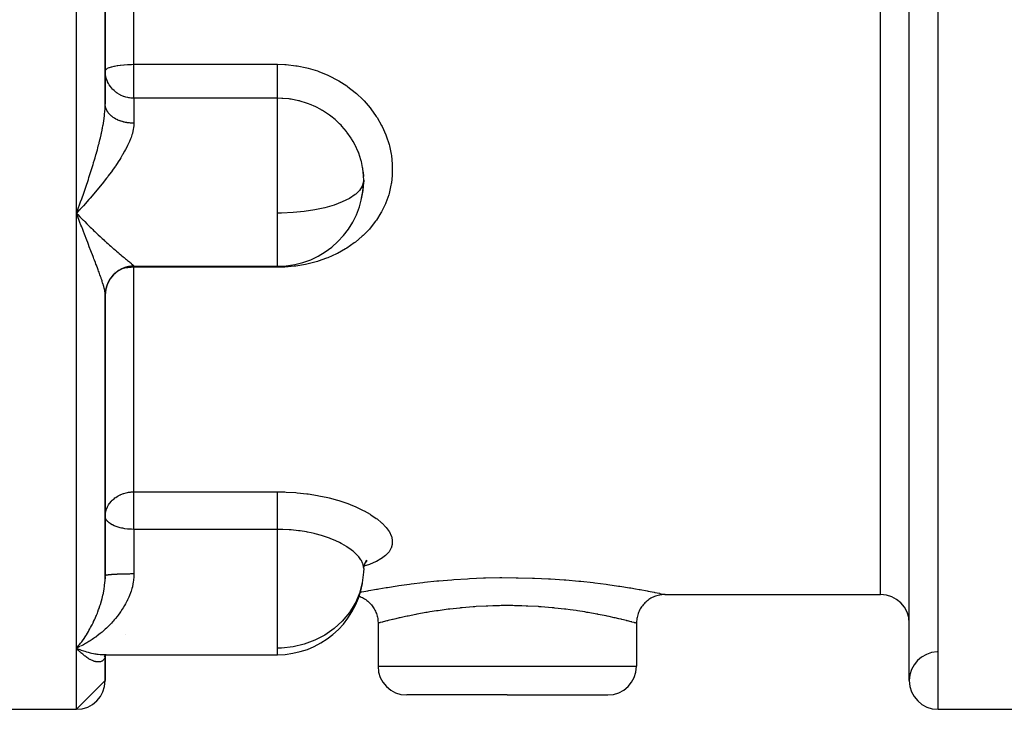
# Model space of a CAD drawing. Units: millimetres. Extents: x -291 to 503, y -310 to 310.
# Drawn here: x -45 to 24, y -76 to -28 of the extents above; entities that cross this region are included whole.
import ezdxf

# ---------------------------------------------------------------- set-up
doc = ezdxf.new("R2010")
doc.units = ezdxf.units.MM
doc.linetypes.add('DASHED', pattern=[9.652, 8.128, -1.524])
doc.layers.add('nevidi', color=4, linetype='DASHED')

msp = doc.modelspace()

# ---------------------------------------------------------------- linework, layer by layer
at = {"color": 2}
for p, q in [((16.921, -74), (16.921, 6.906)), ((-39.079, -33.844), (-39.079, -6.156)), ((-39.079, -6.156), (-39.079, -33.844)), ((-39.08, -33.974), (-39.081, -34.092)), ((-21.109, -38.577), (-21.086, -38.869)), ((-21.079, -39.134), (-21.086, -39.407)), ((-21.255, -40.456), (-21.243, -40.411)), ((-40.935, -41.277), (-41.079, -41.43)), ((-41.079, -41.43), (-40.985, -41.529)), ((-40.84, -41.175), (-40.859, -41.196)), ((-37.079, -45.134), (-27.079, -45.134)), ((-27.079, -45.134), (-27.079, -45.123)), ((-39.079, -66.697), (-39.079, -47.118)), ((-39.079, -47.118), (-39.079, -66.697)), ((-39.079, -50.196), (-39.079, -53.704)), ((-20.854, -65.622), (-20.979, -65.792)), ((-20.864, -65.653), (-20.914, -65.703)), ((-21.079, -66.194), (-21.086, -66.455)), ((-21.024, -65.845), (-21.072, -66.088)), ((-39.079, -66.745), (-39.081, -66.903)), ((-0.08, -68), (14.921, -68)), ((-0.08, -68), (14.921, -68)), ((-20.079, -70), (-20.079, -73)), ((-2.08, -70), (-2.08, -73)), ((-41.073, -71.74), (-40.986, -71.777)), ((-39.081, -72.194), (-39.227, -72.193)), ((-39.104, -72.196), (-39.134, -72.198)), ((-39.123, -72.335), (-39.092, -72.282)), ((-39.106, -72.317), (-39.084, -72.27)), ((-39.1, -72.264), (-39.059, -72.23)), ((-39.098, -72.336), (-39.087, -72.276)), ((-39.094, -72.194), (-27.079, -72.194)), ((-39.094, -72.194), (-27.079, -72.194)), ((-39.094, -72.297), (-39.086, -72.273)), ((-39.089, -72.208), (-39.052, -72.198)), ((-39.08, -72.194), (-39.085, -72.194)), ((-39.085, -72.266), (-39.085, -72.264)), ((-39.085, -72.265), (-39.085, -72.267)), ((-39.084, -72.277), (-39.083, -72.269)), ((-39.083, -72.269), (-39.084, -72.277)), ((-39.079, -72.194), (-39.079, -72.195)), ((-39.079, -74), (-39.079, -72.262)), ((-39.079, -72.262), (-39.079, -74)), ((-39.077, -72.206), (-39.077, -72.205)), ((-39.076, -72.195), (-39.076, -72.194)), ((-39.062, -72.227), (-39.061, -72.225)), ((-39.059, -72.207), (-39.019, -72.193)), ((-39.058, -72.199), (-39.059, -72.201)), ((-39.058, -72.219), (-39.057, -72.217)), ((-39.053, -72.212), (-39.012, -72.193)), ((-39.05, -72.218), (-39.051, -72.22)), ((-38.993, -72.184), (-38.991, -72.183)), ((-39.079, -74), (-41.079, -76)), ((-11.079, -75), (-18.079, -75)), ((-11.079, -75), (-4.08, -75)), ((-47.579, -76), (-43.079, -76)), ((-47.579, -76), (-43.079, -76)), ((-43.079, -76), (-41.079, -76)), ((-43.079, -76), (-41.079, -76)), ((18.921, -76), (25.421, -76)), ((18.921, -76), (25.421, -76))]:
    msp.add_line(p, q, dxfattribs=at)
for points in [[(-21.079, -39.134), (-21.086, -38.861), (-21.091, -38.792), (-21.109, -38.577)], [(-21.238, -40.39), (-21.143, -39.934), (-21.132, -39.866), (-21.109, -39.687), (-21.086, -39.399), (-21.083, -39.33), (-21.079, -39.134)], [(-40.959, -41.754), (-41.007, -41.626), (-41.079, -41.43)], [(-20.882, -65.61), (-20.998, -65.828), (-21.049, -65.973)], [(-21.398, -68.12), (-21.329, -68.146), (-21.254, -68.178), (-21.167, -68.22), (-21.089, -68.262), (-21.019, -68.304), (-20.938, -68.357), (-20.866, -68.41), (-20.802, -68.46), (-20.729, -68.524), (-20.664, -68.586), (-20.608, -68.644), (-20.544, -68.717), (-20.488, -68.787), (-20.44, -68.853), (-20.387, -68.933), (-20.341, -69.01), (-20.302, -69.081), (-20.259, -69.169), (-20.224, -69.251), (-20.195, -69.327), (-20.165, -69.419), (-20.141, -69.505), (-20.122, -69.584), (-20.104, -69.679), (-20.092, -69.767), (-20.084, -69.848), (-20.079, -69.945), (-20.078, -70)], [(-0.08, -68), (-0.135, -68.001), (-0.223, -68.005), (-0.312, -68.014), (-0.401, -68.026), (-0.488, -68.042), (-0.575, -68.062), (-0.661, -68.086), (-0.746, -68.114), (-0.829, -68.146), (-0.911, -68.181), (-0.991, -68.22), (-1.07, -68.262), (-1.146, -68.308), (-1.221, -68.357), (-1.293, -68.41), (-1.363, -68.466), (-1.429, -68.524), (-1.494, -68.586), (-1.556, -68.65), (-1.614, -68.717), (-1.67, -68.787), (-1.722, -68.859), (-1.772, -68.933), (-1.818, -69.01), (-1.86, -69.089), (-1.899, -69.169), (-1.934, -69.251), (-1.966, -69.334), (-1.993, -69.419), (-2.017, -69.505), (-2.038, -69.592), (-2.054, -69.679), (-2.066, -69.767), (-2.075, -69.856), (-2.079, -69.945), (-2.08, -70)], [(-40.84, -71.627), (-40.935, -71.672), (-41.079, -71.737)], [(-40.959, -71.868), (-41.007, -71.817), (-41.079, -71.737)], [(-39.134, -72.198), (-39.104, -72.196), (-39.073, -72.194)], [(-39.111, -72.302), (-39.076, -72.256), (-39.055, -72.23)], [(-39.11, -72.203), (-39.076, -72.197), (-39.051, -72.194)], [(-39.102, -72.278), (-39.063, -72.239), (-39.035, -72.212)], [(-39.08, -72.261), (-39.092, -72.282), (-39.072, -72.251)], [(-39.068, -72.229), (-39.027, -72.203), (-39.01, -72.193)], [(-39.023, -72.201), (-39.059, -72.23), (-39.018, -72.199)], [(-39.034, -72.193), (-39.052, -72.198), (-39.031, -72.193)]]:
    msp.add_lwpolyline(points, dxfattribs=at)
for centre, radius, start, end in [((-27.079, -39.134), 6, 358.96569, 5.32981), ((-27.079, -39.134), 6, 270, 358.96569), ((-37.079, -47.134), 2, 90, 180), ((-27.079, -66.194), 6, 270, 350.0995), ((14.921, -70), 2, 0, 90), ((18.921, -74), 2, 91.41903, 180), ((-18.079, -73), 2, 180, 270), ((-4.08, -73), 2, 270, 0), ((-41.079, -74), 2, 270, 0), ((18.921, -74), 2, 180, 270)]:
    msp.add_arc(centre, radius, start, end, dxfattribs=at)
at = {"layer": 'nevidi', "color": 7, "linetype": 'Continuous'}
for p, q in [((18.921, -76), (18.921, 8.906)), ((14.921, -68), (14.921, 5.83)), ((-41.079, -41.43), (-41.079, 1.43)), ((-37.079, -31.061), (-37.079, -8.939)), ((-37.079, -31.061), (-27.079, -31.061)), ((-37.079, -33.425), (-37.079, -31.061)), ((-37.079, -33.425), (-37.079, -35.167)), ((-27.079, -33.425), (-37.079, -33.425)), ((-27.079, -41.43), (-27.079, -33.425)), ((-21.079, -39.134), (-21.086, -39.242)), ((-41.079, -71.737), (-41.079, -41.43)), ((-40.859, -41.196), (-40.935, -41.277)), ((-27.079, -43.377), (-27.079, -41.43)), ((-27.079, -45.123), (-27.079, -43.377)), ((-37.079, -45.122), (-37.079, -45.134)), ((-37.079, -45.134), (-37.079, -45.206)), ((-37.079, -60.849), (-37.079, -45.206)), ((-27.079, -45.206), (-37.079, -45.206)), ((-27.079, -45.134), (-27.079, -45.206)), ((-38.44, -45.487), (-38.442, -45.488)), ((-37.972, -45.317), (-37.973, -45.317)), ((-37.079, -60.849), (-27.079, -60.849)), ((-37.079, -63.462), (-37.079, -60.849)), ((-37.079, -63.462), (-37.079, -66.571)), ((-27.079, -63.462), (-37.079, -63.462)), ((-27.079, -71.737), (-27.079, -63.462)), ((-37.665, -70.761), (-37.667, -70.761)), ((-41.079, -76), (-41.079, -71.737)), ((-41.079, -71.737), (-41.073, -71.74)), ((-27.079, -72.194), (-27.079, -71.737)), ((-20.079, -73), (-11.079, -73)), ((-11.079, -73), (-2.08, -73))]:
    msp.add_line(p, q, dxfattribs=at)
for points in [[(-39.079, -31.522), (-39.061, -31.46), (-39.06, -31.459), (-39.007, -31.4), (-39.004, -31.397), (-39.002, -31.395), (-38.919, -31.341), (-38.911, -31.337), (-38.798, -31.286), (-38.785, -31.281), (-38.645, -31.235), (-38.629, -31.23), (-38.465, -31.19), (-38.445, -31.185), (-38.259, -31.15), (-38.238, -31.146), (-38.204, -31.141), (-38.032, -31.117), (-38.012, -31.114), (-37.788, -31.091), (-37.772, -31.09), (-37.532, -31.073), (-37.52, -31.072), (-37.267, -31.063), (-37.262, -31.063), (-37.079, -31.061)], [(-37.079, -33.425), (-37.136, -33.429), (-37.216, -33.429), (-37.291, -33.423), (-37.301, -33.422), (-37.397, -33.408), (-37.446, -33.398), (-37.51, -33.384), (-37.538, -33.377), (-37.645, -33.348), (-37.786, -33.301), (-37.802, -33.294), (-37.807, -33.293), (-38.005, -33.207), (-38.03, -33.194), (-38.092, -33.162), (-38.249, -33.065), (-38.259, -33.059), (-38.337, -33.002), (-38.465, -32.895), (-38.544, -32.818), (-38.567, -32.794), (-38.645, -32.706), (-38.718, -32.613), (-38.798, -32.495), (-38.859, -32.39), (-38.911, -32.287), (-38.919, -32.268), (-38.966, -32.152), (-39.008, -32.027), (-39.038, -31.905), (-39.061, -31.777), (-39.075, -31.651), (-39.079, -31.522)], [(-27.079, -31.061), (-26.575, -31.076), (-26.475, -31.082), (-25.804, -31.157), (-25.705, -31.172), (-25.046, -31.307), (-24.949, -31.332), (-24.301, -31.527), (-24.206, -31.561), (-23.584, -31.812), (-23.495, -31.854), (-22.905, -32.159), (-22.82, -32.208), (-22.262, -32.566), (-22.182, -32.623), (-21.663, -33.029), (-21.589, -33.093), (-21.138, -33.519), (-21.118, -33.539), (-21.052, -33.608), (-20.63, -34.093), (-20.571, -34.168), (-20.199, -34.691), (-20.148, -34.77), (-19.835, -35.318), (-19.793, -35.401), (-19.541, -35.968), (-19.508, -36.054), (-19.316, -36.642), (-19.292, -36.731), (-19.164, -37.33), (-19.15, -37.419), (-19.089, -38.019), (-19.085, -38.108), (-19.089, -38.708), (-19.094, -38.797), (-19.151, -39.31), (-19.164, -39.393), (-19.179, -39.481), (-19.314, -40.061), (-19.339, -40.146), (-19.536, -40.706), (-19.57, -40.788), (-19.832, -41.329), (-19.875, -41.408), (-20.196, -41.921), (-20.248, -41.994), (-20.623, -42.472), (-20.683, -42.54), (-21.111, -42.983), (-21.179, -43.046), (-21.659, -43.452), (-21.734, -43.508), (-22.255, -43.868), (-22.335, -43.918), (-22.895, -44.232), (-22.981, -44.275), (-23.579, -44.542), (-23.67, -44.578), (-24.258, -44.784), (-24.296, -44.796), (-24.39, -44.824), (-25.035, -44.988), (-25.131, -45.009), (-25.795, -45.121), (-25.894, -45.134), (-26.573, -45.193), (-26.674, -45.198), (-27.079, -45.206)], [(-27.079, -33.425), (-27.079, -33.398), (-27.079, -33.381), (-27.079, -33.345), (-27.079, -33.294), (-27.079, -33.272), (-27.079, -33.227), (-27.079, -33.162), (-27.079, -33.136), (-27.079, -33.081), (-27.079, -33.002), (-27.079, -32.973), (-27.079, -32.909), (-27.079, -32.818), (-27.079, -32.787), (-27.079, -32.716), (-27.079, -32.613), (-27.079, -32.581), (-27.079, -32.503), (-27.079, -32.39), (-27.079, -32.357), (-27.079, -32.275), (-27.079, -32.152), (-27.079, -32.121), (-27.079, -32.034), (-27.079, -31.905), (-27.079, -31.874), (-27.079, -31.785), (-27.079, -31.651), (-27.079, -31.622), (-27.079, -31.532), (-27.079, -31.395), (-27.079, -31.368), (-27.079, -31.279), (-27.079, -31.141), (-27.079, -31.117), (-27.079, -31.061)], [(-21.109, -38.577), (-21.143, -38.323), (-21.155, -38.253), (-21.243, -37.838), (-21.257, -37.785), (-21.275, -37.716), (-21.425, -37.259), (-21.451, -37.192), (-21.481, -37.117), (-21.646, -36.751), (-21.678, -36.687), (-21.818, -36.428), (-21.919, -36.261), (-21.958, -36.199), (-22.242, -35.794), (-22.25, -35.784), (-22.287, -35.736), (-22.608, -35.361), (-22.659, -35.308), (-22.767, -35.197), (-23.017, -34.962), (-23.072, -34.914), (-23.361, -34.679), (-23.466, -34.6), (-23.527, -34.557), (-23.949, -34.283), (-24.013, -34.245), (-24.022, -34.24), (-24.458, -34.012), (-24.526, -33.981), (-24.737, -33.889), (-24.995, -33.789), (-25.067, -33.764), (-25.494, -33.633), (-25.554, -33.617), (-25.627, -33.599), (-26.123, -33.5), (-26.197, -33.489), (-26.279, -33.477), (-26.701, -33.437), (-26.777, -33.432), (-27.079, -33.425)], [(-41.079, -41.43), (-41.031, -41.3), (-40.959, -41.103), (-40.913, -40.975), (-40.911, -40.97), (-40.891, -40.915), (-40.84, -40.772), (-40.792, -40.639), (-40.721, -40.438), (-40.674, -40.304), (-40.627, -40.171), (-40.603, -40.102), (-40.556, -39.967), (-40.485, -39.763), (-40.439, -39.627), (-40.37, -39.423), (-40.37, -39.422), (-40.324, -39.286), (-40.256, -39.08), (-40.211, -38.944), (-40.145, -38.738), (-40.126, -38.68), (-40.101, -38.601), (-40.036, -38.395), (-39.993, -38.258), (-39.93, -38.051), (-39.899, -37.951), (-39.888, -37.913), (-39.826, -37.706), (-39.786, -37.568), (-39.726, -37.358), (-39.694, -37.245), (-39.687, -37.22), (-39.629, -37.01), (-39.592, -36.872), (-39.538, -36.665), (-39.513, -36.569), (-39.503, -36.528), (-39.452, -36.322), (-39.42, -36.186), (-39.373, -35.983), (-39.361, -35.929), (-39.343, -35.848), (-39.3, -35.646), (-39.289, -35.59), (-39.274, -35.513), (-39.239, -35.333), (-39.235, -35.312), (-39.212, -35.181), (-39.18, -34.984), (-39.161, -34.856), (-39.151, -34.784), (-39.135, -34.666), (-39.121, -34.542), (-39.103, -34.358), (-39.097, -34.287), (-39.094, -34.238), (-39.084, -34.06), (-39.08, -33.945), (-39.079, -33.844)], [(-37.079, -35.167), (-37.131, -35.166), (-37.153, -35.166), (-37.218, -35.163), (-37.24, -35.162), (-37.267, -35.161), (-37.304, -35.158), (-37.326, -35.156), (-37.39, -35.15), (-37.412, -35.148), (-37.476, -35.14), (-37.497, -35.137), (-37.532, -35.132), (-37.56, -35.128), (-37.581, -35.124), (-37.644, -35.113), (-37.665, -35.109), (-37.727, -35.095), (-37.748, -35.091), (-37.788, -35.081), (-37.808, -35.076), (-37.829, -35.07), (-37.888, -35.053), (-37.908, -35.048), (-37.967, -35.029), (-37.987, -35.023), (-38.032, -35.007), (-38.044, -35.003), (-38.063, -34.996), (-38.119, -34.974), (-38.137, -34.966), (-38.192, -34.943), (-38.21, -34.935), (-38.259, -34.912), (-38.263, -34.91), (-38.281, -34.901), (-38.332, -34.875), (-38.349, -34.866), (-38.398, -34.838), (-38.415, -34.829), (-38.462, -34.799), (-38.465, -34.798), (-38.478, -34.789), (-38.524, -34.759), (-38.539, -34.748), (-38.582, -34.716), (-38.597, -34.706), (-38.638, -34.673), (-38.645, -34.667), (-38.652, -34.661), (-38.691, -34.627), (-38.704, -34.615), (-38.741, -34.58), (-38.753, -34.568), (-38.788, -34.532), (-38.798, -34.521), (-38.799, -34.519), (-38.831, -34.482), (-38.842, -34.469), (-38.871, -34.431), (-38.881, -34.418), (-38.908, -34.379), (-38.917, -34.366), (-38.919, -34.363), (-38.942, -34.326), (-38.949, -34.313), (-38.971, -34.272), (-38.978, -34.259), (-38.998, -34.218), (-39.004, -34.204), (-39.007, -34.195), (-39.02, -34.162), (-39.026, -34.148), (-39.039, -34.106), (-39.044, -34.092), (-39.055, -34.05), (-39.058, -34.036), (-39.061, -34.021), (-39.066, -33.993), (-39.069, -33.979), (-39.074, -33.936), (-39.076, -33.922), (-39.078, -33.879)], [(-37.079, -35.167), (-37.08, -35.203), (-37.084, -35.301), (-37.088, -35.355), (-37.1, -35.457), (-37.126, -35.613), (-37.149, -35.717), (-37.192, -35.878), (-37.208, -35.934), (-37.225, -35.986), (-37.281, -36.151), (-37.323, -36.261), (-37.392, -36.43), (-37.441, -36.543), (-37.478, -36.622), (-37.521, -36.713), (-37.577, -36.826), (-37.666, -36.998), (-37.728, -37.111), (-37.825, -37.283), (-37.865, -37.352), (-37.892, -37.397), (-37.996, -37.57), (-38.068, -37.685), (-38.179, -37.859), (-38.255, -37.974), (-38.348, -38.112), (-38.372, -38.148), (-38.451, -38.263), (-38.573, -38.435), (-38.654, -38.549), (-38.78, -38.72), (-38.864, -38.833), (-38.907, -38.89), (-38.992, -39.003), (-39.078, -39.114), (-39.21, -39.283), (-39.298, -39.393), (-39.433, -39.561), (-39.522, -39.671), (-39.524, -39.672), (-39.66, -39.837), (-39.752, -39.947), (-39.891, -40.112), (-39.984, -40.22), (-40.126, -40.383), (-40.18, -40.445), (-40.22, -40.49), (-40.363, -40.651), (-40.457, -40.757), (-40.6, -40.915), (-40.695, -41.019), (-40.84, -41.175)], [(-21.086, -39.242), (-21.178, -39.549), (-21.377, -39.849), (-21.636, -40.1), (-21.679, -40.135), (-22.079, -40.403), (-22.568, -40.648), (-23.138, -40.865), (-23.778, -41.052), (-24.477, -41.203), (-25.223, -41.318), (-26.001, -41.393), (-26.798, -41.428), (-27.079, -41.43)], [(-40.985, -41.529), (-40.839, -41.681), (-40.747, -41.777), (-40.615, -41.911), (-40.6, -41.926), (-40.509, -42.019), (-40.362, -42.166), (-40.271, -42.257), (-40.126, -42.401), (-40.035, -42.489), (-39.942, -42.58), (-39.891, -42.629), (-39.801, -42.715), (-39.66, -42.85), (-39.57, -42.935), (-39.433, -43.064), (-39.343, -43.148), (-39.298, -43.19), (-39.21, -43.27), (-39.122, -43.352), (-39.094, -43.377)], [(-39.079, -47.118), (-39.079, -47.101), (-39.084, -47.024), (-39.09, -46.969), (-39.097, -46.917), (-39.103, -46.882), (-39.114, -46.821), (-39.135, -46.724), (-39.151, -46.661), (-39.152, -46.657), (-39.18, -46.55), (-39.201, -46.476), (-39.235, -46.36), (-39.239, -46.348), (-39.26, -46.281), (-39.289, -46.192), (-39.3, -46.157), (-39.328, -46.073), (-39.361, -45.978), (-39.373, -45.943), (-39.403, -45.855), (-39.452, -45.718), (-39.485, -45.626), (-39.513, -45.549), (-39.538, -45.482), (-39.573, -45.386), (-39.629, -45.236), (-39.667, -45.136), (-39.694, -45.065), (-39.726, -44.981), (-39.765, -44.877), (-39.826, -44.718), (-39.867, -44.611), (-39.899, -44.527), (-39.93, -44.449), (-39.972, -44.339), (-40.036, -44.173), (-40.079, -44.062), (-40.126, -43.94), (-40.145, -43.892), (-40.189, -43.778), (-40.256, -43.604), (-40.301, -43.487), (-40.37, -43.309), (-40.37, -43.308), (-40.415, -43.19), (-40.485, -43.008), (-40.532, -42.886), (-40.603, -42.701), (-40.627, -42.638), (-40.65, -42.577), (-40.721, -42.39), (-40.768, -42.265), (-40.84, -42.074), (-40.887, -41.947), (-40.891, -41.936), (-40.913, -41.878), (-40.959, -41.754)], [(-39.094, -43.377), (-39.076, -43.393), (-38.992, -43.469), (-38.906, -43.547), (-38.78, -43.66), (-38.696, -43.733), (-38.573, -43.842), (-38.5, -43.906), (-38.492, -43.912), (-38.372, -44.017), (-38.294, -44.084), (-38.179, -44.182), (-38.105, -44.244), (-37.996, -44.336), (-37.994, -44.338), (-37.927, -44.394), (-37.825, -44.479), (-37.76, -44.532), (-37.666, -44.609), (-37.607, -44.658), (-37.578, -44.682), (-37.521, -44.728), (-37.468, -44.772), (-37.392, -44.834), (-37.345, -44.872), (-37.281, -44.925), (-37.272, -44.932), (-37.243, -44.956), (-37.191, -45), (-37.163, -45.025), (-37.126, -45.059), (-37.108, -45.078), (-37.103, -45.083), (-37.088, -45.102), (-37.081, -45.114), (-37.079, -45.122)], [(-37.079, -45.122), (-37.11, -45.123), (-37.131, -45.123), (-37.196, -45.126), (-37.218, -45.127), (-37.267, -45.131), (-37.283, -45.133), (-37.304, -45.135), (-37.369, -45.143), (-37.39, -45.147), (-37.454, -45.158), (-37.476, -45.162), (-37.532, -45.174), (-37.539, -45.176), (-37.56, -45.181), (-37.623, -45.198), (-37.644, -45.204), (-37.706, -45.223), (-37.727, -45.23), (-37.788, -45.252), (-37.788, -45.252), (-37.808, -45.26), (-37.869, -45.284), (-37.888, -45.293), (-37.947, -45.32), (-37.967, -45.33), (-38.025, -45.36), (-38.032, -45.364), (-38.044, -45.37), (-38.1, -45.402), (-38.119, -45.413), (-38.174, -45.448), (-38.192, -45.46), (-38.246, -45.497), (-38.259, -45.507), (-38.263, -45.51), (-38.315, -45.549), (-38.332, -45.562), (-38.382, -45.604), (-38.398, -45.618), (-38.447, -45.662), (-38.462, -45.677), (-38.465, -45.679), (-38.509, -45.722), (-38.524, -45.738), (-38.568, -45.786), (-38.582, -45.802), (-38.624, -45.851), (-38.638, -45.868), (-38.645, -45.877), (-38.678, -45.919), (-38.691, -45.937), (-38.729, -45.99), (-38.741, -46.008), (-38.776, -46.062), (-38.788, -46.081), (-38.798, -46.097), (-38.82, -46.137), (-38.831, -46.156), (-38.862, -46.213), (-38.871, -46.232), (-38.899, -46.291), (-38.908, -46.311), (-38.919, -46.336), (-38.933, -46.37), (-38.942, -46.391), (-38.964, -46.451), (-38.971, -46.472), (-38.991, -46.534), (-38.998, -46.554), (-39.007, -46.589), (-39.015, -46.617), (-39.02, -46.638), (-39.035, -46.701), (-39.039, -46.723), (-39.051, -46.786), (-39.055, -46.808), (-39.061, -46.851), (-39.064, -46.872), (-39.066, -46.894), (-39.073, -46.958), (-39.074, -46.98), (-39.078, -47.045), (-39.078, -47.066), (-39.079, -47.101)], [(-37.079, -45.206), (-37.264, -45.211), (-37.267, -45.211), (-37.269, -45.211), (-37.494, -45.229), (-37.532, -45.234), (-37.718, -45.261), (-37.788, -45.275), (-37.833, -45.285)], [(-39.079, -62.551), (-39.07, -62.39), (-39.061, -62.323), (-39.019, -62.137), (-39.016, -62.127), (-39.008, -62.099), (-38.922, -61.89), (-38.919, -61.884), (-38.851, -61.761), (-38.798, -61.68), (-38.779, -61.655), (-38.645, -61.492), (-38.632, -61.479), (-38.588, -61.434), (-38.465, -61.324), (-38.402, -61.274), (-38.342, -61.231), (-38.259, -61.177), (-38.183, -61.131), (-38.032, -61.055), (-38.021, -61.049), (-37.982, -61.032), (-37.798, -60.963), (-37.788, -60.96), (-37.626, -60.914), (-37.535, -60.894), (-37.532, -60.893), (-37.466, -60.881), (-37.315, -60.861), (-37.267, -60.857), (-37.174, -60.851), (-37.079, -60.849)], [(-27.079, -60.849), (-26.575, -60.857), (-26.475, -60.861), (-25.804, -60.901), (-25.705, -60.909), (-25.046, -60.981), (-24.949, -60.994), (-24.301, -61.099), (-24.206, -61.117), (-23.584, -61.25), (-23.495, -61.272), (-22.905, -61.432), (-22.82, -61.457), (-22.262, -61.643), (-22.182, -61.672), (-21.865, -61.795), (-21.663, -61.88), (-21.589, -61.912), (-21.118, -62.137), (-21.051, -62.171), (-20.63, -62.411), (-20.571, -62.447), (-20.199, -62.7), (-20.148, -62.738), (-19.835, -62.998), (-19.793, -63.037), (-19.541, -63.299), (-19.508, -63.339), (-19.316, -63.604), (-19.292, -63.643), (-19.164, -63.906), (-19.15, -63.944), (-19.089, -64.2), (-19.085, -64.237), (-19.087, -64.476), (-19.089, -64.486), (-19.094, -64.522), (-19.164, -64.761), (-19.179, -64.795), (-19.314, -65.02), (-19.339, -65.052), (-19.536, -65.262), (-19.57, -65.292), (-19.832, -65.488), (-19.875, -65.516), (-20.196, -65.695), (-20.248, -65.721), (-20.623, -65.882), (-20.683, -65.904), (-21.061, -66.032)], [(-27.079, -63.462), (-27.079, -63.388), (-27.079, -63.343), (-27.079, -63.26), (-27.079, -63.149), (-27.079, -63.104), (-27.079, -63.017), (-27.079, -62.901), (-27.079, -62.857), (-27.079, -62.767), (-27.079, -62.646), (-27.079, -62.604), (-27.079, -62.514), (-27.079, -62.39), (-27.079, -62.35), (-27.079, -62.261), (-27.079, -62.137), (-27.079, -62.1), (-27.079, -62.013), (-27.079, -61.891), (-27.079, -61.857), (-27.079, -61.773), (-27.079, -61.655), (-27.079, -61.625), (-27.079, -61.546), (-27.079, -61.434), (-27.079, -61.408), (-27.079, -61.335), (-27.079, -61.231), (-27.079, -61.209), (-27.079, -61.144), (-27.079, -61.05), (-27.079, -61.032), (-27.079, -60.975), (-27.079, -60.893), (-27.079, -60.88), (-27.079, -60.849)], [(-37.079, -63.462), (-37.246, -63.459), (-37.267, -63.458), (-37.484, -63.443), (-37.532, -63.438), (-37.719, -63.414), (-37.788, -63.403), (-37.865, -63.388), (-37.949, -63.371), (-38.032, -63.352), (-38.17, -63.314), (-38.259, -63.286), (-38.379, -63.243), (-38.465, -63.208), (-38.572, -63.157), (-38.587, -63.149), (-38.645, -63.117), (-38.742, -63.057), (-38.798, -63.017), (-38.883, -62.944), (-38.919, -62.908), (-38.926, -62.901), (-38.99, -62.82), (-39.008, -62.793), (-39.057, -62.688), (-39.061, -62.673), (-39.068, -62.646), (-39.079, -62.551)], [(-21.079, -66.194), (-21.086, -66.08), (-21.091, -66.051), (-21.109, -65.96), (-21.143, -65.85), (-21.155, -65.82), (-21.243, -65.637), (-21.257, -65.614), (-21.275, -65.583), (-21.425, -65.376), (-21.451, -65.346), (-21.481, -65.311), (-21.646, -65.141), (-21.678, -65.11), (-21.818, -64.988), (-21.919, -64.908), (-21.958, -64.878), (-22.242, -64.682), (-22.25, -64.677), (-22.287, -64.653), (-22.608, -64.468), (-22.659, -64.441), (-22.767, -64.386), (-23.017, -64.267), (-23.072, -64.242), (-23.361, -64.122), (-23.466, -64.082), (-23.527, -64.059), (-23.949, -63.917), (-24.013, -63.897), (-24.022, -63.895), (-24.458, -63.775), (-24.526, -63.758), (-24.737, -63.71), (-24.995, -63.657), (-25.067, -63.643), (-25.494, -63.574), (-25.554, -63.565), (-25.627, -63.555), (-26.123, -63.502), (-26.197, -63.496), (-26.279, -63.49), (-26.701, -63.468), (-26.777, -63.466), (-27.079, -63.462)], [(-21.086, -66.455), (-21.178, -67.196), (-21.377, -67.919), (-21.636, -68.525), (-21.679, -68.61), (-22.079, -69.257), (-22.568, -69.849), (-23.138, -70.374), (-23.778, -70.823), (-24.477, -71.189), (-25.223, -71.465), (-26.001, -71.647), (-26.798, -71.731), (-27.079, -71.737)], [(-41.079, -71.737), (-41.031, -71.683), (-40.959, -71.598), (-40.913, -71.542), (-40.911, -71.54), (-40.891, -71.515), (-40.84, -71.45), (-40.792, -71.389), (-40.721, -71.294), (-40.674, -71.229), (-40.627, -71.164), (-40.603, -71.129), (-40.556, -71.061), (-40.485, -70.956), (-40.439, -70.885), (-40.37, -70.776), (-40.37, -70.775), (-40.324, -70.701), (-40.256, -70.587), (-40.211, -70.51), (-40.145, -70.391), (-40.126, -70.357), (-40.101, -70.311), (-40.036, -70.188), (-39.993, -70.105), (-39.93, -69.977), (-39.899, -69.914), (-39.888, -69.89), (-39.826, -69.757), (-39.786, -69.668), (-39.726, -69.529), (-39.694, -69.453), (-39.687, -69.436), (-39.629, -69.293), (-39.592, -69.197), (-39.538, -69.05), (-39.513, -68.981), (-39.503, -68.952), (-39.452, -68.801), (-39.42, -68.7), (-39.373, -68.546), (-39.361, -68.505), (-39.343, -68.442), (-39.3, -68.284), (-39.289, -68.239), (-39.274, -68.178), (-39.239, -68.032), (-39.235, -68.015), (-39.212, -67.906), (-39.18, -67.741), (-39.161, -67.631), (-39.151, -67.569), (-39.135, -67.465), (-39.121, -67.355), (-39.103, -67.187), (-39.097, -67.122), (-39.094, -67.076), (-39.084, -66.908), (-39.08, -66.796), (-39.079, -66.697)], [(-37.079, -66.571), (-37.08, -66.62), (-37.088, -66.817), (-37.1, -66.946), (-37.107, -67.005), (-37.126, -67.139), (-37.149, -67.265), (-37.192, -67.455), (-37.224, -67.579), (-37.281, -67.765), (-37.283, -67.771), (-37.323, -67.887), (-37.392, -68.069), (-37.441, -68.188), (-37.521, -68.364), (-37.577, -68.478), (-37.594, -68.511), (-37.666, -68.648), (-37.728, -68.758), (-37.825, -68.921), (-37.892, -69.027), (-37.996, -69.184), (-38.015, -69.212), (-38.068, -69.286), (-38.179, -69.438), (-38.255, -69.536), (-38.372, -69.681), (-38.451, -69.775), (-38.526, -69.861), (-38.573, -69.914), (-38.654, -70.003), (-38.78, -70.134), (-38.864, -70.219), (-38.992, -70.343), (-39.078, -70.423), (-39.106, -70.447), (-39.21, -70.54), (-39.298, -70.616), (-39.433, -70.728), (-39.523, -70.799), (-39.66, -70.905), (-39.738, -70.962), (-39.752, -70.972), (-39.891, -71.071), (-39.984, -71.134), (-40.126, -71.227), (-40.22, -71.286), (-40.363, -71.372), (-40.403, -71.395), (-40.457, -71.426), (-40.6, -71.505), (-40.695, -71.555), (-40.794, -71.604)], [(-37.079, -66.571), (-37.131, -66.571), (-37.153, -66.571), (-37.218, -66.571), (-37.24, -66.572), (-37.267, -66.572), (-37.304, -66.572), (-37.326, -66.572), (-37.39, -66.573), (-37.412, -66.573), (-37.476, -66.574), (-37.497, -66.574), (-37.532, -66.574), (-37.56, -66.575), (-37.581, -66.575), (-37.644, -66.576), (-37.665, -66.577), (-37.727, -66.578), (-37.748, -66.578), (-37.788, -66.579), (-37.808, -66.58), (-37.829, -66.58), (-37.888, -66.582), (-37.908, -66.582), (-37.967, -66.584), (-37.987, -66.585), (-38.032, -66.586), (-38.044, -66.587), (-38.063, -66.587), (-38.119, -66.589), (-38.137, -66.59), (-38.192, -66.592), (-38.21, -66.593), (-38.259, -66.595), (-38.263, -66.596), (-38.281, -66.596), (-38.332, -66.599), (-38.349, -66.6), (-38.398, -66.602), (-38.415, -66.603), (-38.462, -66.606), (-38.465, -66.606), (-38.478, -66.607), (-38.524, -66.61), (-38.539, -66.611), (-38.582, -66.614), (-38.597, -66.615), (-38.638, -66.618), (-38.645, -66.619), (-38.652, -66.619), (-38.691, -66.622), (-38.704, -66.624), (-38.741, -66.627), (-38.753, -66.628), (-38.788, -66.631), (-38.798, -66.633), (-38.799, -66.633), (-38.831, -66.636), (-38.842, -66.637), (-38.871, -66.641), (-38.881, -66.642), (-38.908, -66.646), (-38.917, -66.647), (-38.919, -66.648), (-38.942, -66.651), (-38.949, -66.652), (-38.971, -66.656), (-38.978, -66.657), (-38.998, -66.661), (-39.004, -66.663), (-39.007, -66.663), (-39.02, -66.667), (-39.026, -66.668), (-39.039, -66.672), (-39.044, -66.673), (-39.055, -66.677), (-39.058, -66.679), (-39.061, -66.68), (-39.066, -66.683), (-39.069, -66.684), (-39.074, -66.688), (-39.076, -66.689), (-39.078, -66.694)], [(-21.325, -67.846), (-21.268, -67.835), (-21.212, -67.824), (-20.783, -67.742), (-20.713, -67.729), (-20.198, -67.635), (-20.115, -67.621), (-20.019, -67.604), (-19.518, -67.52), (-19.424, -67.504), (-18.745, -67.399), (-18.638, -67.383), (-17.89, -67.278), (-17.775, -67.263), (-16.968, -67.164), (-16.844, -67.15), (-15.979, -67.06), (-15.846, -67.047), (-14.931, -66.97), (-14.793, -66.96), (-13.85, -66.9), (-13.708, -66.892), (-12.736, -66.851), (-12.59, -66.847), (-11.596, -66.827), (-11.448, -66.826), (-10.457, -66.828), (-10.311, -66.83), (-9.327, -66.854), (-9.181, -66.86), (-8.207, -66.905), (-8.065, -66.913), (-7.125, -66.978), (-6.989, -66.989), (-6.09, -67.068), (-5.96, -67.081), (-5.102, -67.174), (-4.979, -67.189), (-4.182, -67.29), (-4.069, -67.305), (-3.34, -67.41), (-3.236, -67.426), (-2.574, -67.531), (-2.482, -67.546), (-2.14, -67.604), (-1.899, -67.646), (-1.819, -67.66), (-1.326, -67.751), (-1.259, -67.764), (-0.854, -67.842), (-0.8, -67.853), (-0.488, -67.915), (-0.449, -67.923), (-0.238, -67.967), (-0.214, -67.972), (-0.104, -67.995), (-0.095, -67.997), (-0.08, -68)], [(-11.079, -68.775), (-11.502, -68.778), (-11.623, -68.78), (-12.082, -68.791), (-12.435, -68.803), (-12.554, -68.808), (-13.256, -68.848), (-13.346, -68.854), (-13.462, -68.862), (-14.231, -68.927), (-14.343, -68.938), (-14.392, -68.943), (-15.088, -69.021), (-15.195, -69.034), (-15.47, -69.069), (-15.897, -69.129), (-15.998, -69.144), (-16.47, -69.218), (-16.652, -69.248), (-16.745, -69.264), (-17.351, -69.374), (-17.376, -69.379), (-17.437, -69.39), (-17.984, -69.5), (-18.06, -69.516), (-18.171, -69.539), (-18.54, -69.62), (-18.606, -69.635), (-18.841, -69.689), (-19.019, -69.731), (-19.075, -69.745), (-19.375, -69.818), (-19.415, -69.828), (-19.46, -69.839), (-19.72, -69.905), (-19.753, -69.914), (-19.764, -69.917), (-19.934, -69.961), (-19.954, -69.967), (-19.999, -69.979), (-20.053, -69.993), (-20.061, -69.995), (-20.078, -70)], [(-2.08, -70), (-2.1, -69.995), (-2.108, -69.992), (-2.159, -69.979), (-2.209, -69.965), (-2.23, -69.96), (-2.395, -69.917), (-2.414, -69.912), (-2.447, -69.903), (-2.713, -69.835), (-2.758, -69.824), (-2.783, -69.818), (-3.099, -69.741), (-3.155, -69.727), (-3.317, -69.689), (-3.569, -69.631), (-3.635, -69.616), (-3.988, -69.539), (-4.121, -69.511), (-4.198, -69.495), (-4.747, -69.385), (-4.783, -69.379), (-4.833, -69.369), (-5.436, -69.26), (-5.53, -69.244), (-5.688, -69.218), (-6.189, -69.14), (-6.291, -69.125), (-6.689, -69.069), (-6.997, -69.03), (-7.105, -69.016), (-7.766, -68.943), (-7.844, -68.935), (-7.956, -68.924), (-8.73, -68.86), (-8.847, -68.851), (-8.902, -68.848), (-9.645, -68.807), (-9.765, -68.802), (-10.076, -68.791), (-10.57, -68.779), (-10.69, -68.777), (-11.079, -68.775)], [(-40.986, -71.777), (-40.839, -71.836), (-40.746, -71.872), (-40.6, -71.924), (-40.509, -71.954), (-40.39, -71.991), (-40.362, -71.999), (-40.271, -72.025), (-40.126, -72.062), (-40.035, -72.084), (-39.891, -72.114), (-39.801, -72.13), (-39.725, -72.143), (-39.66, -72.153), (-39.57, -72.164), (-39.433, -72.179), (-39.343, -72.186), (-39.21, -72.192), (-39.122, -72.194), (-39.094, -72.194)], [(-39.084, -72.277), (-39.09, -72.318), (-39.097, -72.353), (-39.103, -72.375), (-39.114, -72.41), (-39.135, -72.46), (-39.151, -72.488), (-39.152, -72.49), (-39.18, -72.532), (-39.201, -72.557), (-39.235, -72.591), (-39.239, -72.594), (-39.239, -72.595), (-39.26, -72.611), (-39.3, -72.638), (-39.328, -72.653), (-39.361, -72.667), (-39.373, -72.672), (-39.403, -72.681), (-39.452, -72.693), (-39.485, -72.698), (-39.513, -72.701), (-39.538, -72.702), (-39.573, -72.703), (-39.629, -72.7), (-39.667, -72.696), (-39.694, -72.692), (-39.726, -72.687), (-39.765, -72.678), (-39.826, -72.662), (-39.867, -72.649), (-39.899, -72.638), (-39.93, -72.627), (-39.972, -72.61), (-40.036, -72.581), (-40.079, -72.561), (-40.126, -72.536), (-40.145, -72.526), (-40.189, -72.501), (-40.256, -72.461), (-40.301, -72.432), (-40.37, -72.386), (-40.37, -72.385), (-40.415, -72.353), (-40.485, -72.301), (-40.532, -72.264), (-40.603, -72.206), (-40.627, -72.186), (-40.65, -72.166), (-40.721, -72.102), (-40.768, -72.058), (-40.803, -72.026), (-40.84, -71.99), (-40.887, -71.942), (-40.891, -71.938), (-40.959, -71.868)]]:
    msp.add_lwpolyline(points, dxfattribs=at)

doc.saveas('drawing.dxf')
